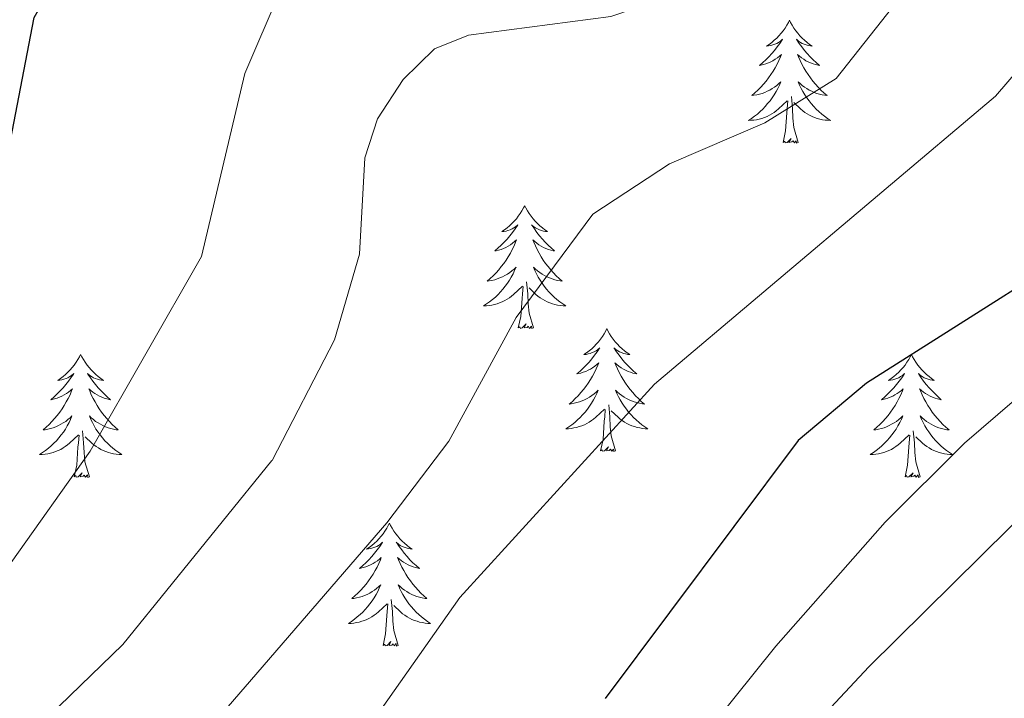
# Model space of a CAD drawing. Units: metres. Extents: x 618029 to 622534, y 4657316 to 4660361.
# Drawn here: x 620722 to 620818, y 4659328 to 4659394 of the extents above; entities that cross this region are included whole.
import ezdxf

# ---------------------------------------------------------------- set-up
doc = ezdxf.new("R2010")
doc.units = ezdxf.units.M
doc.header["$MEASUREMENT"] = 0
for name, color, linetype, lineweight in [('Level 1', 19, 'Continuous', 0), ('Level 35', 92, 'Continuous', 0), ('Level 36', 19, 'Continuous', 40), ('Level 4', 36, 'Continuous', 30), ('Level 5', 36, 'Continuous', 0)]:
    doc.layers.add(name, color=color, linetype=linetype, lineweight=lineweight)

msp = doc.modelspace()

# ---------------------------------------------------------------- linework, layer by layer
at = {"layer": 'Level 1', "color": 19, "linetype": 'Continuous', "lineweight": 0, "ltscale": 0.5}
msp.add_polyline3d([(620925, 4659371.15, 381.38), (620861.14, 4659385.39, 377.19), (620853.83, 4659379.45, 377.19), (620804.76, 4659330.93, 377.07), (620774.72, 4659298.78, 375.87), (620749.8, 4659274.45, 375.86), (620731.19, 4659267.24, 375.86), (620686.51, 4659247.63, 376.03), (620656.03, 4659232.51, 375.64), (620659.01, 4659215.51, 375.6), (620660.85, 4659208.06, 375.69), (620665.66, 4659188.51, 375.56), (620673.28, 4659177.8, 375.52), (620683.74, 4659163.05, 375.47), (620689.82, 4659153.82, 375.67)], dxfattribs=at)
at = {"layer": 'Level 35', "color": 92, "linetype": 'Continuous', "lineweight": 0, "ltscale": 0.5}
msp.add_polyline3d([(620886.82, 4659373.67, 378.55), (620869.33, 4659380.76, 378.14), (620856.89, 4659386.98, 378.14), (620854.69, 4659387.15, 378.1), (620850.89, 4659385.62, 378), (620843.16, 4659379.28, 377.91), (620832.01, 4659368.12, 377.94), (620814.03, 4659352.62, 378.12), (620806.34, 4659344.96, 378.16), (620795.76, 4659332.95, 378.16), (620761.73, 4659290.55, 377.52)], dxfattribs=at)
at = {"layer": 'Level 36', "color": 92, "linetype": 'Continuous', "lineweight": 0}
for points in [[(620797.07, 4659393.64, 0.01), (620796.96, 4659393.42, 0.01), (620796.8, 4659393.15, 0.01), (620796.64, 4659392.88, 0.01), (620796.45, 4659392.62, 0.01), (620796.26, 4659392.38, 0.01), (620796.05, 4659392.14, 0.01), (620795.83, 4659391.91, 0.01), (620795.6, 4659391.7, 0.01), (620795.36, 4659391.49, 0.01), (620795.11, 4659391.3, 0.01), (620794.85, 4659391.12, 0.01), (620795.05, 4659391.15, 0.01), (620795.25, 4659391.19, 0.01), (620795.45, 4659391.24, 0.01), (620795.65, 4659391.31, 0.01), (620795.84, 4659391.4, 0.01), (620796.02, 4659391.49, 0.01), (620796.19, 4659391.61, 0.01), (620796.4, 4659391.8, 0.01), (620796.36, 4659391.73, 0.01), (620796.12, 4659391.39, 0.01), (620795.88, 4659391.05, 0.01), (620795.63, 4659390.72, 0.01), (620795.36, 4659390.41, 0.01), (620795.08, 4659390.1, 0.01), (620794.79, 4659389.81, 0.01), (620794.48, 4659389.53, 0.01), (620794.17, 4659389.26, 0.01), (620794.29, 4659389.28, 0.01), (620794.54, 4659389.34, 0.01), (620794.78, 4659389.41, 0.01), (620795.02, 4659389.5, 0.01), (620795.25, 4659389.6, 0.01), (620795.47, 4659389.72, 0.01), (620795.69, 4659389.85, 0.01), (620795.9, 4659390, 0.01), (620796.09, 4659390.15, 0.01), (620796.28, 4659390.32, 0.01), (620796.19, 4659390.1, 0.01), (620796.04, 4659389.74, 0.01), (620795.86, 4659389.38, 0.01), (620795.68, 4659389.04, 0.01), (620795.48, 4659388.7, 0.01), (620795.27, 4659388.37, 0.01), (620795.04, 4659388.05, 0.01), (620794.8, 4659387.73, 0.01), (620794.55, 4659387.43, 0.01), (620794.29, 4659387.14, 0.01), (620794.01, 4659386.86, 0.01), (620793.72, 4659386.59, 0.01), (620793.43, 4659386.33, 0.01), (620793.62, 4659386.36, 0.01), (620793.89, 4659386.4, 0.01), (620794.15, 4659386.46, 0.01), (620794.41, 4659386.54, 0.01), (620794.67, 4659386.64, 0.01), (620794.92, 4659386.75, 0.01), (620795.16, 4659386.87, 0.01), (620795.39, 4659387.01, 0.01), (620795.62, 4659387.16, 0.01), (620795.83, 4659387.32, 0.01), (620796.04, 4659387.5, 0.01), (620796.23, 4659387.68, 0.01), (620796.09, 4659387.36, 0.01)], [(620797.07, 4659393.64, 0.01), (620797.18, 4659393.42, 0.01), (620797.34, 4659393.15, 0.01), (620797.5, 4659392.88, 0.01), (620797.68, 4659392.62, 0.01), (620797.88, 4659392.38, 0.01), (620798.08, 4659392.14, 0.01), (620798.3, 4659391.91, 0.01), (620798.53, 4659391.7, 0.01), (620798.77, 4659391.49, 0.01), (620799.02, 4659391.3, 0.01), (620799.28, 4659391.12, 0.01), (620799.09, 4659391.15, 0.01), (620798.88, 4659391.19, 0.01), (620798.68, 4659391.24, 0.01), (620798.49, 4659391.31, 0.01), (620798.3, 4659391.4, 0.01), (620798.12, 4659391.49, 0.01), (620797.94, 4659391.61, 0.01), (620797.74, 4659391.8, 0.01), (620797.78, 4659391.73, 0.01), (620798.01, 4659391.39, 0.01), (620798.25, 4659391.05, 0.01), (620798.51, 4659390.72, 0.01), (620798.78, 4659390.41, 0.01), (620799.06, 4659390.1, 0.01), (620799.35, 4659389.81, 0.01), (620799.65, 4659389.53, 0.01), (620799.97, 4659389.26, 0.01), (620799.84, 4659389.28, 0.01), (620799.6, 4659389.34, 0.01), (620799.35, 4659389.41, 0.01), (620799.12, 4659389.5, 0.01), (620798.89, 4659389.6, 0.01), (620798.66, 4659389.72, 0.01), (620798.45, 4659389.85, 0.01), (620798.24, 4659390, 0.01), (620798.04, 4659390.15, 0.01), (620797.86, 4659390.32, 0.01), (620797.94, 4659390.1, 0.01), (620798.1, 4659389.74, 0.01), (620798.27, 4659389.38, 0.01), (620798.46, 4659389.04, 0.01), (620798.66, 4659388.7, 0.01), (620798.87, 4659388.37, 0.01), (620799.1, 4659388.05, 0.01), (620799.34, 4659387.73, 0.01), (620799.59, 4659387.43, 0.01), (620799.85, 4659387.14, 0.01), (620800.12, 4659386.86, 0.01), (620800.41, 4659386.59, 0.01), (620800.71, 4659386.33, 0.01), (620800.51, 4659386.36, 0.01), (620800.25, 4659386.4, 0.01), (620799.98, 4659386.46, 0.01), (620799.72, 4659386.54, 0.01), (620799.47, 4659386.64, 0.01), (620799.22, 4659386.75, 0.01), (620798.98, 4659386.87, 0.01), (620798.75, 4659387.01, 0.01), (620798.52, 4659387.16, 0.01), (620798.3, 4659387.32, 0.01), (620798.1, 4659387.5, 0.01), (620797.9, 4659387.68, 0.01), (620798.04, 4659387.36, 0.01)], [(620796.094, 4659387.355, 0.01), (620795.944, 4659387.035, 0.01), (620795.774, 4659386.716, 0.01), (620795.584, 4659386.416, 0.01), (620795.394, 4659386.116, 0.01), (620795.184, 4659385.826, 0.01), (620794.954, 4659385.556, 0.01), (620794.724, 4659385.286, 0.01), (620794.474, 4659385.026, 0.01), (620794.224, 4659384.776, 0.01), (620793.954, 4659384.546, 0.01), (620793.674, 4659384.326, 0.01), (620793.384, 4659384.116, 0.01), (620793.094, 4659383.926, 0.01), (620793.354, 4659383.936, 0.01), (620793.624, 4659383.956, 0.01), (620793.884, 4659383.996, 0.01), (620794.144, 4659384.056, 0.01), (620794.394, 4659384.126, 0.01), (620794.644, 4659384.216, 0.01), (620794.894, 4659384.316, 0.01), (620795.124, 4659384.436, 0.01), (620795.354, 4659384.566, 0.01), (620795.584, 4659384.706, 0.01), (620795.794, 4659384.866, 0.01), (620795.994, 4659385.036, 0.01), (620796.844, 4659385.836, 0.01)], [(620798.044, 4659387.355, 0.01), (620798.204, 4659387.036, 0.01), (620798.374, 4659386.716, 0.01), (620798.554, 4659386.416, 0.01), (620798.754, 4659386.116, 0.01), (620798.964, 4659385.826, 0.01), (620799.184, 4659385.556, 0.01), (620799.424, 4659385.286, 0.01), (620799.664, 4659385.026, 0.01), (620799.924, 4659384.776, 0.01), (620800.194, 4659384.546, 0.01), (620800.474, 4659384.326, 0.01), (620800.764, 4659384.116, 0.01), (620801.054, 4659383.926, 0.01), (620800.784, 4659383.936, 0.01), (620800.524, 4659383.956, 0.01), (620800.264, 4659383.996, 0.01), (620800.004, 4659384.056, 0.01), (620799.744, 4659384.126, 0.01), (620799.494, 4659384.216, 0.01), (620799.254, 4659384.316, 0.01), (620799.014, 4659384.436, 0.01), (620798.784, 4659384.566, 0.01), (620798.564, 4659384.706, 0.01), (620798.354, 4659384.866, 0.01), (620798.144, 4659385.036, 0.01), (620797.494, 4659385.656, 0.01)], [(620797.92, 4659381.79, 0.01), (620797.49, 4659383.23, 0.01), (620797.4, 4659384.14, 0.01), (620797.35, 4659385.08, 0.01), (620797.25, 4659386.25, 0.01)], [(620796.45, 4659381.79, 0.01), (620796.69, 4659382.91, 0.01), (620796.81, 4659384.65, 0.01), (620796.86, 4659385.08, 0.01), (620796.92, 4659385.81, 0.01)], [(620797.92, 4659381.79, 0.01), (620797.74, 4659381.72, 0.01), (620797.73, 4659381.96, 0.01), (620797.54, 4659381.74, 0.01), (620797.42, 4659381.94, 0.01), (620797.29, 4659381.84, 0.01), (620797.02, 4659381.78, 0.01), (620797.22, 4659382.18, 0.01), (620796.84, 4659381.8, 0.01), (620796.65, 4659381.74, 0.01), (620796.61, 4659381.9, 0.01), (620796.45, 4659381.79, 0.01)], [(620771.41, 4659375.66, 0.01), (620771.3, 4659375.44, 0.01), (620771.14, 4659375.16, 0.01), (620770.98, 4659374.9, 0.01), (620770.79, 4659374.64, 0.01), (620770.6, 4659374.39, 0.01), (620770.39, 4659374.15, 0.01), (620770.17, 4659373.93, 0.01), (620769.94, 4659373.71, 0.01), (620769.7, 4659373.51, 0.01), (620769.45, 4659373.32, 0.01), (620769.19, 4659373.14, 0.01), (620769.39, 4659373.16, 0.01), (620769.6, 4659373.2, 0.01), (620769.79, 4659373.26, 0.01), (620769.99, 4659373.32, 0.01), (620770.18, 4659373.41, 0.01), (620770.36, 4659373.51, 0.01), (620770.53, 4659373.62, 0.01), (620770.74, 4659373.81, 0.01), (620770.7, 4659373.75, 0.01), (620770.47, 4659373.4, 0.01), (620770.22, 4659373.07, 0.01), (620769.97, 4659372.74, 0.01), (620769.7, 4659372.42, 0.01), (620769.42, 4659372.12, 0.01), (620769.13, 4659371.82, 0.01), (620768.82, 4659371.54, 0.01), (620768.51, 4659371.27, 0.01), (620768.64, 4659371.29, 0.01), (620768.88, 4659371.35, 0.01), (620769.12, 4659371.42, 0.01), (620769.36, 4659371.51, 0.01), (620769.59, 4659371.62, 0.01), (620769.81, 4659371.73, 0.01), (620770.03, 4659371.86, 0.01), (620770.24, 4659372.01, 0.01), (620770.43, 4659372.17, 0.01), (620770.62, 4659372.34, 0.01), (620770.53, 4659372.12, 0.01), (620770.38, 4659371.75, 0.01), (620770.21, 4659371.4, 0.01), (620770.02, 4659371.05, 0.01), (620769.82, 4659370.71, 0.01), (620769.61, 4659370.38, 0.01), (620769.38, 4659370.06, 0.01), (620769.14, 4659369.75, 0.01), (620768.89, 4659369.44, 0.01), (620768.63, 4659369.15, 0.01), (620768.35, 4659368.87, 0.01), (620768.07, 4659368.6, 0.01), (620767.77, 4659368.34, 0.01), (620767.96, 4659368.37, 0.01), (620768.23, 4659368.42, 0.01), (620768.5, 4659368.48, 0.01), (620768.75, 4659368.56, 0.01), (620769.01, 4659368.65, 0.01), (620769.26, 4659368.76, 0.01), (620769.5, 4659368.88, 0.01), (620769.73, 4659369.02, 0.01), (620769.96, 4659369.17, 0.01), (620770.17, 4659369.34, 0.01), (620770.38, 4659369.51, 0.01), (620770.57, 4659369.7, 0.01), (620770.43, 4659369.37, 0.01)], [(620771.41, 4659375.66, 0.01), (620771.52, 4659375.44, 0.01), (620771.68, 4659375.16, 0.01), (620771.84, 4659374.9, 0.01), (620772.03, 4659374.64, 0.01), (620772.22, 4659374.39, 0.01), (620772.43, 4659374.15, 0.01), (620772.65, 4659373.93, 0.01), (620772.88, 4659373.71, 0.01), (620773.12, 4659373.51, 0.01), (620773.37, 4659373.32, 0.01), (620773.63, 4659373.14, 0.01), (620773.43, 4659373.16, 0.01), (620773.22, 4659373.2, 0.01), (620773.03, 4659373.26, 0.01), (620772.83, 4659373.32, 0.01), (620772.64, 4659373.41, 0.01), (620772.46, 4659373.51, 0.01), (620772.29, 4659373.62, 0.01), (620772.08, 4659373.81, 0.01), (620772.12, 4659373.75, 0.01), (620772.35, 4659373.4, 0.01), (620772.6, 4659373.07, 0.01), (620772.85, 4659372.74, 0.01), (620773.12, 4659372.42, 0.01), (620773.4, 4659372.12, 0.01), (620773.69, 4659371.82, 0.01), (620774, 4659371.54, 0.01), (620774.31, 4659371.27, 0.01), (620774.18, 4659371.29, 0.01), (620773.94, 4659371.35, 0.01), (620773.7, 4659371.42, 0.01), (620773.46, 4659371.51, 0.01), (620773.23, 4659371.62, 0.01), (620773.01, 4659371.73, 0.01), (620772.79, 4659371.86, 0.01), (620772.58, 4659372.01, 0.01), (620772.39, 4659372.17, 0.01), (620772.2, 4659372.34, 0.01), (620772.29, 4659372.12, 0.01), (620772.44, 4659371.75, 0.01), (620772.61, 4659371.4, 0.01), (620772.8, 4659371.05, 0.01), (620773, 4659370.71, 0.01), (620773.21, 4659370.38, 0.01), (620773.44, 4659370.06, 0.01), (620773.68, 4659369.75, 0.01), (620773.93, 4659369.44, 0.01), (620774.19, 4659369.15, 0.01), (620774.47, 4659368.87, 0.01), (620774.75, 4659368.6, 0.01), (620775.05, 4659368.34, 0.01), (620774.86, 4659368.37, 0.01), (620774.59, 4659368.42, 0.01), (620774.32, 4659368.48, 0.01), (620774.07, 4659368.56, 0.01), (620773.81, 4659368.65, 0.01), (620773.56, 4659368.76, 0.01), (620773.32, 4659368.88, 0.01), (620773.09, 4659369.02, 0.01), (620772.86, 4659369.17, 0.01), (620772.65, 4659369.34, 0.01), (620772.44, 4659369.51, 0.01), (620772.25, 4659369.7, 0.01), (620772.39, 4659369.37, 0.01)], [(620770.434, 4659369.369, 0.01), (620770.284, 4659369.05, 0.01), (620770.114, 4659368.74, 0.01), (620769.934, 4659368.43, 0.01), (620769.734, 4659368.14, 0.01), (620769.524, 4659367.85, 0.01), (620769.304, 4659367.57, 0.01), (620769.064, 4659367.3, 0.01), (620768.824, 4659367.04, 0.01), (620768.564, 4659366.8, 0.01), (620768.293, 4659366.56, 0.01), (620768.013, 4659366.34, 0.01), (620767.723, 4659366.13, 0.01), (620767.433, 4659365.94, 0.01), (620767.703, 4659365.95, 0.01), (620767.963, 4659365.98, 0.01), (620768.223, 4659366.02, 0.01), (620768.483, 4659366.07, 0.01), (620768.733, 4659366.15, 0.01), (620768.983, 4659366.23, 0.01), (620769.233, 4659366.34, 0.01), (620769.473, 4659366.45, 0.01), (620769.703, 4659366.58, 0.01), (620769.923, 4659366.73, 0.01), (620770.133, 4659366.89, 0.01), (620770.333, 4659367.06, 0.01), (620771.183, 4659367.86, 0.01)], [(620772.394, 4659369.369, 0.01), (620772.544, 4659369.05, 0.01), (620772.714, 4659368.74, 0.01), (620772.893, 4659368.43, 0.01), (620773.093, 4659368.14, 0.01), (620773.303, 4659367.85, 0.01), (620773.523, 4659367.57, 0.01), (620773.763, 4659367.3, 0.01), (620774.003, 4659367.04, 0.01), (620774.263, 4659366.8, 0.01), (620774.533, 4659366.56, 0.01), (620774.813, 4659366.34, 0.01), (620775.103, 4659366.13, 0.01), (620775.393, 4659365.94, 0.01), (620775.123, 4659365.95, 0.01), (620774.863, 4659365.98, 0.01), (620774.603, 4659366.02, 0.01), (620774.343, 4659366.07, 0.01), (620774.093, 4659366.15, 0.01), (620773.843, 4659366.23, 0.01), (620773.593, 4659366.34, 0.01), (620773.353, 4659366.45, 0.01), (620773.123, 4659366.58, 0.01), (620772.903, 4659366.73, 0.01), (620772.693, 4659366.89, 0.01), (620772.493, 4659367.06, 0.01), (620771.833, 4659367.68, 0.01)], [(620772.26, 4659363.81, 0.01), (620771.83, 4659365.25, 0.01), (620771.74, 4659366.15, 0.01), (620771.7, 4659367.1, 0.01), (620771.59, 4659368.26, 0.01)], [(620770.79, 4659363.81, 0.01), (620771.04, 4659364.92, 0.01), (620771.15, 4659366.67, 0.01), (620771.2, 4659367.1, 0.01), (620771.26, 4659367.82, 0.01)], [(620772.26, 4659363.81, 0.01), (620772.09, 4659363.74, 0.01), (620772.07, 4659363.98, 0.01), (620771.88, 4659363.76, 0.01), (620771.76, 4659363.96, 0.01), (620771.64, 4659363.85, 0.01), (620771.37, 4659363.8, 0.01), (620771.56, 4659364.19, 0.01), (620771.18, 4659363.81, 0.01), (620770.99, 4659363.76, 0.01), (620770.95, 4659363.92, 0.01), (620770.79, 4659363.81, 0.01)], [(620779.37, 4659363.74, 0.01), (620779.26, 4659363.52, 0.01), (620779.1, 4659363.24, 0.01), (620778.94, 4659362.98, 0.01), (620778.75, 4659362.72, 0.01), (620778.56, 4659362.47, 0.01), (620778.35, 4659362.24, 0.01), (620778.13, 4659362.01, 0.01), (620777.9, 4659361.79, 0.01), (620777.66, 4659361.59, 0.01), (620777.41, 4659361.4, 0.01), (620777.15, 4659361.22, 0.01), (620777.35, 4659361.24, 0.01), (620777.56, 4659361.28, 0.01), (620777.75, 4659361.34, 0.01), (620777.95, 4659361.41, 0.01), (620778.14, 4659361.49, 0.01), (620778.32, 4659361.59, 0.01), (620778.49, 4659361.7, 0.01), (620778.7, 4659361.89, 0.01), (620778.66, 4659361.83, 0.01), (620778.43, 4659361.48, 0.01), (620778.18, 4659361.15, 0.01), (620777.93, 4659360.82, 0.01), (620777.66, 4659360.5, 0.01), (620777.38, 4659360.2, 0.01), (620777.09, 4659359.91, 0.01), (620776.78, 4659359.62, 0.01), (620776.47, 4659359.35, 0.01), (620776.6, 4659359.38, 0.01), (620776.84, 4659359.43, 0.01), (620777.08, 4659359.51, 0.01), (620777.32, 4659359.59, 0.01), (620777.55, 4659359.7, 0.01), (620777.77, 4659359.82, 0.01), (620777.99, 4659359.95, 0.01), (620778.2, 4659360.09, 0.01), (620778.39, 4659360.25, 0.01), (620778.58, 4659360.42, 0.01), (620778.49, 4659360.2, 0.01), (620778.34, 4659359.84, 0.01), (620778.17, 4659359.48, 0.01), (620777.98, 4659359.13, 0.01), (620777.78, 4659358.79, 0.01), (620777.57, 4659358.46, 0.01), (620777.34, 4659358.14, 0.01), (620777.1, 4659357.83, 0.01), (620776.85, 4659357.53, 0.01), (620776.59, 4659357.23, 0.01), (620776.31, 4659356.95, 0.01), (620776.03, 4659356.68, 0.01), (620775.73, 4659356.42, 0.01), (620775.92, 4659356.45, 0.01), (620776.19, 4659356.5, 0.01), (620776.46, 4659356.56, 0.01), (620776.71, 4659356.64, 0.01), (620776.97, 4659356.73, 0.01), (620777.22, 4659356.84, 0.01), (620777.46, 4659356.96, 0.01), (620777.69, 4659357.1, 0.01), (620777.92, 4659357.25, 0.01), (620778.13, 4659357.42, 0.01), (620778.34, 4659357.59, 0.01), (620778.53, 4659357.78, 0.01), (620778.39, 4659357.45, 0.01)], [(620779.37, 4659363.74, 0.01), (620779.48, 4659363.52, 0.01), (620779.64, 4659363.24, 0.01), (620779.8, 4659362.98, 0.01), (620779.99, 4659362.72, 0.01), (620780.18, 4659362.47, 0.01), (620780.39, 4659362.24, 0.01), (620780.61, 4659362.01, 0.01), (620780.84, 4659361.79, 0.01), (620781.08, 4659361.59, 0.01), (620781.33, 4659361.4, 0.01), (620781.59, 4659361.22, 0.01), (620781.39, 4659361.24, 0.01), (620781.18, 4659361.28, 0.01), (620780.99, 4659361.34, 0.01), (620780.79, 4659361.41, 0.01), (620780.6, 4659361.49, 0.01), (620780.42, 4659361.59, 0.01), (620780.25, 4659361.7, 0.01), (620780.04, 4659361.89, 0.01), (620780.08, 4659361.83, 0.01), (620780.31, 4659361.48, 0.01), (620780.56, 4659361.15, 0.01), (620780.81, 4659360.82, 0.01), (620781.08, 4659360.5, 0.01), (620781.36, 4659360.2, 0.01), (620781.65, 4659359.91, 0.01), (620781.96, 4659359.62, 0.01), (620782.27, 4659359.35, 0.01), (620782.14, 4659359.38, 0.01), (620781.9, 4659359.43, 0.01), (620781.66, 4659359.51, 0.01), (620781.42, 4659359.59, 0.01), (620781.19, 4659359.7, 0.01), (620780.97, 4659359.82, 0.01), (620780.75, 4659359.95, 0.01), (620780.54, 4659360.09, 0.01), (620780.35, 4659360.25, 0.01), (620780.16, 4659360.42, 0.01), (620780.25, 4659360.2, 0.01), (620780.4, 4659359.84, 0.01), (620780.57, 4659359.48, 0.01), (620780.76, 4659359.13, 0.01), (620780.96, 4659358.79, 0.01), (620781.17, 4659358.46, 0.01), (620781.4, 4659358.14, 0.01), (620781.64, 4659357.83, 0.01), (620781.89, 4659357.53, 0.01), (620782.15, 4659357.23, 0.01), (620782.43, 4659356.95, 0.01), (620782.71, 4659356.68, 0.01), (620783.01, 4659356.42, 0.01), (620782.82, 4659356.45, 0.01), (620782.55, 4659356.5, 0.01), (620782.28, 4659356.56, 0.01), (620782.03, 4659356.64, 0.01), (620781.77, 4659356.73, 0.01), (620781.52, 4659356.84, 0.01), (620781.28, 4659356.96, 0.01), (620781.05, 4659357.1, 0.01), (620780.82, 4659357.25, 0.01), (620780.61, 4659357.42, 0.01), (620780.4, 4659357.59, 0.01), (620780.21, 4659357.78, 0.01), (620780.35, 4659357.45, 0.01)], [(620728.38, 4659361.23, 0.01), (620728.27, 4659361.01, 0.01), (620728.12, 4659360.74, 0.01), (620727.95, 4659360.47, 0.01), (620727.76, 4659360.21, 0.01), (620727.57, 4659359.96, 0.01), (620727.36, 4659359.73, 0.01), (620727.14, 4659359.5, 0.01), (620726.92, 4659359.28, 0.01), (620726.68, 4659359.08, 0.01), (620726.42, 4659358.89, 0.01), (620726.16, 4659358.71, 0.01), (620726.36, 4659358.74, 0.01), (620726.56, 4659358.77, 0.01), (620726.76, 4659358.83, 0.01), (620726.96, 4659358.9, 0.01), (620727.15, 4659358.98, 0.01), (620727.33, 4659359.08, 0.01), (620727.5, 4659359.19, 0.01), (620727.71, 4659359.38, 0.01), (620727.67, 4659359.32, 0.01), (620727.44, 4659358.98, 0.01), (620727.19, 4659358.64, 0.01), (620726.94, 4659358.31, 0.01), (620726.67, 4659358, 0.01), (620726.39, 4659357.69, 0.01), (620726.1, 4659357.4, 0.01), (620725.8, 4659357.12, 0.01), (620725.48, 4659356.84, 0.01), (620725.61, 4659356.87, 0.01), (620725.85, 4659356.92, 0.01), (620726.09, 4659357, 0.01), (620726.33, 4659357.09, 0.01), (620726.56, 4659357.19, 0.01), (620726.78, 4659357.31, 0.01), (620727, 4659357.44, 0.01), (620727.21, 4659357.58, 0.01), (620727.4, 4659357.74, 0.01), (620727.59, 4659357.91, 0.01), (620727.5, 4659357.69, 0.01), (620727.35, 4659357.33, 0.01), (620727.18, 4659356.97, 0.01), (620726.99, 4659356.63, 0.01), (620726.79, 4659356.29, 0.01), (620726.58, 4659355.96, 0.01), (620726.35, 4659355.63, 0.01), (620726.11, 4659355.32, 0.01), (620725.86, 4659355.02, 0.01), (620725.6, 4659354.73, 0.01), (620725.32, 4659354.44, 0.01), (620725.04, 4659354.18, 0.01), (620724.74, 4659353.92, 0.01), (620724.94, 4659353.94, 0.01), (620725.2, 4659353.99, 0.01), (620725.46, 4659354.05, 0.01), (620725.72, 4659354.13, 0.01), (620725.98, 4659354.22, 0.01), (620726.23, 4659354.33, 0.01), (620726.47, 4659354.46, 0.01), (620726.7, 4659354.59, 0.01), (620726.93, 4659354.74, 0.01), (620727.14, 4659354.91, 0.01), (620727.35, 4659355.08, 0.01), (620727.54, 4659355.27, 0.01), (620727.4, 4659354.94, 0.01)], [(620728.38, 4659361.23, 0.01), (620728.49, 4659361.01, 0.01), (620728.65, 4659360.74, 0.01), (620728.82, 4659360.47, 0.01), (620729, 4659360.21, 0.01), (620729.19, 4659359.96, 0.01), (620729.4, 4659359.73, 0.01), (620729.62, 4659359.5, 0.01), (620729.85, 4659359.28, 0.01), (620730.09, 4659359.08, 0.01), (620730.34, 4659358.89, 0.01), (620730.6, 4659358.71, 0.01), (620730.4, 4659358.74, 0.01), (620730.2, 4659358.77, 0.01), (620730, 4659358.83, 0.01), (620729.8, 4659358.9, 0.01), (620729.61, 4659358.98, 0.01), (620729.43, 4659359.08, 0.01), (620729.26, 4659359.19, 0.01), (620729.05, 4659359.38, 0.01), (620729.09, 4659359.32, 0.01), (620729.32, 4659358.98, 0.01), (620729.57, 4659358.64, 0.01), (620729.82, 4659358.31, 0.01), (620730.09, 4659358, 0.01), (620730.37, 4659357.69, 0.01), (620730.66, 4659357.4, 0.01), (620730.96, 4659357.12, 0.01), (620731.28, 4659356.84, 0.01), (620731.15, 4659356.87, 0.01), (620730.91, 4659356.92, 0.01), (620730.67, 4659357, 0.01), (620730.43, 4659357.09, 0.01), (620730.2, 4659357.19, 0.01), (620729.98, 4659357.31, 0.01), (620729.76, 4659357.44, 0.01), (620729.55, 4659357.58, 0.01), (620729.36, 4659357.74, 0.01), (620729.17, 4659357.91, 0.01), (620729.26, 4659357.69, 0.01), (620729.41, 4659357.33, 0.01), (620729.58, 4659356.97, 0.01), (620729.77, 4659356.63, 0.01), (620729.97, 4659356.29, 0.01), (620730.18, 4659355.96, 0.01), (620730.41, 4659355.63, 0.01), (620730.65, 4659355.32, 0.01), (620730.9, 4659355.02, 0.01), (620731.16, 4659354.73, 0.01), (620731.44, 4659354.44, 0.01), (620731.72, 4659354.18, 0.01), (620732.02, 4659353.92, 0.01), (620731.82, 4659353.94, 0.01), (620731.56, 4659353.99, 0.01), (620731.3, 4659354.05, 0.01), (620731.04, 4659354.13, 0.01), (620730.78, 4659354.22, 0.01), (620730.53, 4659354.33, 0.01), (620730.29, 4659354.46, 0.01), (620730.06, 4659354.59, 0.01), (620729.83, 4659354.74, 0.01), (620729.62, 4659354.91, 0.01), (620729.41, 4659355.08, 0.01), (620729.22, 4659355.27, 0.01), (620729.36, 4659354.94, 0.01)], [(620808.88, 4659361.23, 0.01), (620808.77, 4659361.01, 0.01), (620808.62, 4659360.74, 0.01), (620808.45, 4659360.47, 0.01), (620808.27, 4659360.21, 0.01), (620808.08, 4659359.96, 0.01), (620807.87, 4659359.73, 0.01), (620807.65, 4659359.5, 0.01), (620807.42, 4659359.28, 0.01), (620807.18, 4659359.08, 0.01), (620806.93, 4659358.89, 0.01), (620806.67, 4659358.71, 0.01), (620806.87, 4659358.74, 0.01), (620807.07, 4659358.77, 0.01), (620807.27, 4659358.83, 0.01), (620807.46, 4659358.9, 0.01), (620807.65, 4659358.98, 0.01), (620807.83, 4659359.08, 0.01), (620808.01, 4659359.19, 0.01), (620808.21, 4659359.38, 0.01), (620808.17, 4659359.32, 0.01), (620807.94, 4659358.98, 0.01), (620807.7, 4659358.64, 0.01), (620807.44, 4659358.31, 0.01), (620807.18, 4659358, 0.01), (620806.9, 4659357.69, 0.01), (620806.6, 4659357.4, 0.01), (620806.3, 4659357.12, 0.01), (620805.99, 4659356.84, 0.01), (620806.11, 4659356.87, 0.01), (620806.36, 4659356.92, 0.01), (620806.6, 4659357, 0.01), (620806.84, 4659357.09, 0.01), (620807.07, 4659357.19, 0.01), (620807.29, 4659357.31, 0.01), (620807.5, 4659357.44, 0.01), (620807.71, 4659357.58, 0.01), (620807.91, 4659357.74, 0.01), (620808.1, 4659357.91, 0.01), (620808.01, 4659357.69, 0.01), (620807.85, 4659357.33, 0.01), (620807.68, 4659356.97, 0.01), (620807.5, 4659356.63, 0.01), (620807.3, 4659356.29, 0.01), (620807.08, 4659355.96, 0.01), (620806.86, 4659355.63, 0.01), (620806.62, 4659355.32, 0.01), (620806.37, 4659355.02, 0.01), (620806.1, 4659354.73, 0.01), (620805.83, 4659354.44, 0.01), (620805.54, 4659354.18, 0.01), (620805.24, 4659353.92, 0.01), (620805.44, 4659353.94, 0.01), (620805.71, 4659353.99, 0.01), (620805.97, 4659354.05, 0.01), (620806.23, 4659354.13, 0.01), (620806.48, 4659354.22, 0.01), (620806.73, 4659354.33, 0.01), (620806.97, 4659354.46, 0.01), (620807.21, 4659354.59, 0.01), (620807.43, 4659354.74, 0.01), (620807.65, 4659354.91, 0.01), (620807.85, 4659355.08, 0.01), (620808.05, 4659355.27, 0.01), (620807.91, 4659354.94, 0.01)], [(620808.88, 4659361.23, 0.01), (620809, 4659361.01, 0.01), (620809.15, 4659360.74, 0.01), (620809.32, 4659360.47, 0.01), (620809.5, 4659360.21, 0.01), (620809.7, 4659359.96, 0.01), (620809.9, 4659359.73, 0.01), (620810.12, 4659359.5, 0.01), (620810.35, 4659359.28, 0.01), (620810.59, 4659359.08, 0.01), (620810.84, 4659358.89, 0.01), (620811.1, 4659358.71, 0.01), (620810.9, 4659358.74, 0.01), (620810.7, 4659358.77, 0.01), (620810.5, 4659358.83, 0.01), (620810.31, 4659358.9, 0.01), (620810.12, 4659358.98, 0.01), (620809.94, 4659359.08, 0.01), (620809.76, 4659359.19, 0.01), (620809.56, 4659359.38, 0.01), (620809.6, 4659359.32, 0.01), (620809.83, 4659358.98, 0.01), (620810.07, 4659358.64, 0.01), (620810.33, 4659358.31, 0.01), (620810.6, 4659358, 0.01), (620810.88, 4659357.69, 0.01), (620811.17, 4659357.4, 0.01), (620811.47, 4659357.12, 0.01), (620811.78, 4659356.84, 0.01), (620811.66, 4659356.87, 0.01), (620811.41, 4659356.92, 0.01), (620811.17, 4659357, 0.01), (620810.94, 4659357.09, 0.01), (620810.7, 4659357.19, 0.01), (620810.48, 4659357.31, 0.01), (620810.26, 4659357.44, 0.01), (620810.06, 4659357.58, 0.01), (620809.86, 4659357.74, 0.01), (620809.67, 4659357.91, 0.01), (620809.76, 4659357.69, 0.01), (620809.92, 4659357.33, 0.01), (620810.09, 4659356.97, 0.01), (620810.27, 4659356.63, 0.01), (620810.47, 4659356.29, 0.01), (620810.69, 4659355.96, 0.01), (620810.91, 4659355.63, 0.01), (620811.15, 4659355.32, 0.01), (620811.4, 4659355.02, 0.01), (620811.67, 4659354.73, 0.01), (620811.94, 4659354.44, 0.01), (620812.23, 4659354.18, 0.01), (620812.53, 4659353.92, 0.01), (620812.33, 4659353.94, 0.01), (620812.06, 4659353.99, 0.01), (620811.8, 4659354.05, 0.01), (620811.54, 4659354.13, 0.01), (620811.29, 4659354.22, 0.01), (620811.04, 4659354.33, 0.01), (620810.8, 4659354.46, 0.01), (620810.56, 4659354.59, 0.01), (620810.34, 4659354.74, 0.01), (620810.12, 4659354.91, 0.01), (620809.92, 4659355.08, 0.01), (620809.72, 4659355.27, 0.01), (620809.86, 4659354.94, 0.01)], [(620778.392, 4659357.453, 0.01), (620778.242, 4659357.133, 0.01), (620778.072, 4659356.823, 0.01), (620777.892, 4659356.513, 0.01), (620777.692, 4659356.223, 0.01), (620777.482, 4659355.933, 0.01), (620777.262, 4659355.653, 0.01), (620777.022, 4659355.383, 0.01), (620776.782, 4659355.123, 0.01), (620776.522, 4659354.883, 0.01), (620776.252, 4659354.643, 0.01), (620775.972, 4659354.423, 0.01), (620775.682, 4659354.213, 0.01), (620775.392, 4659354.023, 0.01), (620775.662, 4659354.033, 0.01), (620775.922, 4659354.063, 0.01), (620776.182, 4659354.103, 0.01), (620776.442, 4659354.163, 0.01), (620776.691, 4659354.233, 0.01), (620776.941, 4659354.313, 0.01), (620777.191, 4659354.423, 0.01), (620777.431, 4659354.533, 0.01), (620777.661, 4659354.663, 0.01), (620777.881, 4659354.813, 0.01), (620778.092, 4659354.973, 0.01), (620778.292, 4659355.143, 0.01), (620779.142, 4659355.943, 0.01)], [(620780.352, 4659357.453, 0.01), (620780.502, 4659357.133, 0.01), (620780.672, 4659356.823, 0.01), (620780.852, 4659356.513, 0.01), (620781.051, 4659356.223, 0.01), (620781.261, 4659355.933, 0.01), (620781.481, 4659355.653, 0.01), (620781.721, 4659355.383, 0.01), (620781.961, 4659355.123, 0.01), (620782.221, 4659354.883, 0.01), (620782.491, 4659354.643, 0.01), (620782.771, 4659354.424, 0.01), (620783.061, 4659354.214, 0.01), (620783.351, 4659354.024, 0.01), (620783.081, 4659354.034, 0.01), (620782.821, 4659354.064, 0.01), (620782.561, 4659354.104, 0.01), (620782.301, 4659354.164, 0.01), (620782.051, 4659354.234, 0.01), (620781.801, 4659354.314, 0.01), (620781.551, 4659354.423, 0.01), (620781.311, 4659354.533, 0.01), (620781.081, 4659354.663, 0.01), (620780.861, 4659354.813, 0.01), (620780.651, 4659354.973, 0.01), (620780.451, 4659355.143, 0.01), (620779.792, 4659355.763, 0.01)], [(620778.75, 4659351.89, 0.01), (620779, 4659353, 0.01), (620779.11, 4659354.75, 0.01), (620779.16, 4659355.18, 0.01), (620779.22, 4659355.9, 0.01)], [(620780.22, 4659351.89, 0.01), (620779.79, 4659353.33, 0.01), (620779.7, 4659354.23, 0.01), (620779.66, 4659355.18, 0.01), (620779.55, 4659356.34, 0.01)], [(620727.404, 4659354.942, 0.01), (620727.254, 4659354.622, 0.01), (620727.084, 4659354.312, 0.01), (620726.904, 4659354.002, 0.01), (620726.704, 4659353.712, 0.01), (620726.494, 4659353.423, 0.01), (620726.274, 4659353.143, 0.01), (620726.034, 4659352.873, 0.01), (620725.784, 4659352.623, 0.01), (620725.534, 4659352.373, 0.01), (620725.264, 4659352.143, 0.01), (620724.984, 4659351.923, 0.01), (620724.694, 4659351.713, 0.01), (620724.404, 4659351.523, 0.01), (620724.664, 4659351.523, 0.01), (620724.934, 4659351.553, 0.01), (620725.194, 4659351.593, 0.01), (620725.454, 4659351.653, 0.01), (620725.704, 4659351.723, 0.01), (620725.954, 4659351.813, 0.01), (620726.204, 4659351.913, 0.01), (620726.444, 4659352.023, 0.01), (620726.674, 4659352.163, 0.01), (620726.894, 4659352.303, 0.01), (620727.104, 4659352.463, 0.01), (620727.304, 4659352.633, 0.01), (620728.154, 4659353.433, 0.01)], [(620729.364, 4659354.942, 0.01), (620729.514, 4659354.622, 0.01), (620729.684, 4659354.312, 0.01), (620729.864, 4659354.002, 0.01), (620730.064, 4659353.713, 0.01), (620730.274, 4659353.423, 0.01), (620730.494, 4659353.143, 0.01), (620730.734, 4659352.873, 0.01), (620730.984, 4659352.623, 0.01), (620731.234, 4659352.373, 0.01), (620731.504, 4659352.143, 0.01), (620731.784, 4659351.923, 0.01), (620732.074, 4659351.713, 0.01), (620732.364, 4659351.523, 0.01), (620732.104, 4659351.523, 0.01), (620731.834, 4659351.553, 0.01), (620731.574, 4659351.593, 0.01), (620731.314, 4659351.653, 0.01), (620731.064, 4659351.723, 0.01), (620730.814, 4659351.813, 0.01), (620730.564, 4659351.913, 0.01), (620730.324, 4659352.023, 0.01), (620730.094, 4659352.163, 0.01), (620729.874, 4659352.303, 0.01), (620729.664, 4659352.463, 0.01), (620729.464, 4659352.633, 0.01), (620728.804, 4659353.253, 0.01)], [(620807.91, 4659354.944, 0.01), (620807.75, 4659354.624, 0.01), (620807.58, 4659354.314, 0.01), (620807.4, 4659354.004, 0.01), (620807.2, 4659353.714, 0.01), (620806.99, 4659353.424, 0.01), (620806.77, 4659353.144, 0.01), (620806.54, 4659352.874, 0.01), (620806.29, 4659352.624, 0.01), (620806.03, 4659352.375, 0.01), (620805.76, 4659352.145, 0.01), (620805.48, 4659351.925, 0.01), (620805.2, 4659351.715, 0.01), (620804.9, 4659351.525, 0.01), (620805.169, 4659351.525, 0.01), (620805.429, 4659351.555, 0.01), (620805.699, 4659351.595, 0.01), (620805.949, 4659351.655, 0.01), (620806.209, 4659351.725, 0.01), (620806.459, 4659351.815, 0.01), (620806.699, 4659351.915, 0.01), (620806.939, 4659352.025, 0.01), (620807.169, 4659352.165, 0.01), (620807.389, 4659352.305, 0.01), (620807.609, 4659352.465, 0.01), (620807.809, 4659352.635, 0.01), (620808.66, 4659353.434, 0.01)], [(620809.86, 4659354.944, 0.01), (620810.02, 4659354.624, 0.01), (620810.19, 4659354.314, 0.01), (620810.369, 4659354.004, 0.01), (620810.569, 4659353.714, 0.01), (620810.779, 4659353.424, 0.01), (620810.999, 4659353.144, 0.01), (620811.229, 4659352.875, 0.01), (620811.479, 4659352.625, 0.01), (620811.739, 4659352.375, 0.01), (620812.009, 4659352.145, 0.01), (620812.289, 4659351.925, 0.01), (620812.579, 4659351.715, 0.01), (620812.859, 4659351.525, 0.01), (620812.599, 4659351.525, 0.01), (620812.339, 4659351.555, 0.01), (620812.079, 4659351.595, 0.01), (620811.819, 4659351.655, 0.01), (620811.559, 4659351.725, 0.01), (620811.309, 4659351.815, 0.01), (620811.069, 4659351.915, 0.01), (620810.829, 4659352.025, 0.01), (620810.599, 4659352.165, 0.01), (620810.379, 4659352.305, 0.01), (620810.159, 4659352.465, 0.01), (620809.959, 4659352.635, 0.01), (620809.299, 4659353.254, 0.01)], [(620729.23, 4659349.38, 0.01), (620728.8, 4659350.82, 0.01), (620728.71, 4659351.72, 0.01), (620728.66, 4659352.67, 0.01), (620728.56, 4659353.84, 0.01)], [(620809.74, 4659349.38, 0.01), (620809.31, 4659350.82, 0.01), (620809.22, 4659351.72, 0.01), (620809.17, 4659352.67, 0.01), (620809.07, 4659353.84, 0.01)], [(620727.76, 4659349.38, 0.01), (620728.01, 4659350.5, 0.01), (620728.12, 4659352.24, 0.01), (620728.17, 4659352.67, 0.01), (620728.23, 4659353.4, 0.01)], [(620808.27, 4659349.38, 0.01), (620808.51, 4659350.5, 0.01), (620808.62, 4659352.24, 0.01), (620808.67, 4659352.67, 0.01), (620808.74, 4659353.4, 0.01)], [(620780.22, 4659351.89, 0.01), (620780.05, 4659351.82, 0.01), (620780.03, 4659352.06, 0.01), (620779.84, 4659351.84, 0.01), (620779.72, 4659352.04, 0.01), (620779.6, 4659351.93, 0.01), (620779.33, 4659351.88, 0.01), (620779.52, 4659352.27, 0.01), (620779.14, 4659351.89, 0.01), (620778.95, 4659351.84, 0.01), (620778.91, 4659352, 0.01), (620778.75, 4659351.89, 0.01)], [(620729.23, 4659349.38, 0.01), (620729.06, 4659349.31, 0.01), (620729.04, 4659349.55, 0.01), (620728.85, 4659349.33, 0.01), (620728.73, 4659349.53, 0.01), (620728.61, 4659349.42, 0.01), (620728.34, 4659349.37, 0.01), (620728.53, 4659349.76, 0.01), (620728.15, 4659349.38, 0.01), (620727.96, 4659349.33, 0.01), (620727.92, 4659349.49, 0.01), (620727.76, 4659349.38, 0.01)], [(620809.74, 4659349.38, 0.01), (620809.56, 4659349.31, 0.01), (620809.54, 4659349.55, 0.01), (620809.35, 4659349.33, 0.01), (620809.23, 4659349.53, 0.01), (620809.11, 4659349.42, 0.01), (620808.84, 4659349.37, 0.01), (620809.04, 4659349.76, 0.01), (620808.65, 4659349.38, 0.01), (620808.46, 4659349.33, 0.01), (620808.42, 4659349.49, 0.01), (620808.27, 4659349.38, 0.01)], [(620758.3, 4659344.87, 0.01), (620758.19, 4659344.65, 0.01), (620758.04, 4659344.38, 0.01), (620757.87, 4659344.11, 0.01), (620757.69, 4659343.85, 0.01), (620757.49, 4659343.61, 0.01), (620757.28, 4659343.37, 0.01), (620757.07, 4659343.14, 0.01), (620756.84, 4659342.93, 0.01), (620756.6, 4659342.72, 0.01), (620756.34, 4659342.53, 0.01), (620756.08, 4659342.35, 0.01), (620756.28, 4659342.38, 0.01), (620756.49, 4659342.42, 0.01), (620756.69, 4659342.47, 0.01), (620756.88, 4659342.54, 0.01), (620757.07, 4659342.62, 0.01), (620757.25, 4659342.72, 0.01), (620757.42, 4659342.84, 0.01), (620757.63, 4659343.03, 0.01), (620757.59, 4659342.96, 0.01), (620757.36, 4659342.62, 0.01), (620757.12, 4659342.28, 0.01), (620756.86, 4659341.95, 0.01), (620756.59, 4659341.64, 0.01), (620756.31, 4659341.33, 0.01), (620756.02, 4659341.04, 0.01), (620755.72, 4659340.76, 0.01), (620755.4, 4659340.48, 0.01), (620755.53, 4659340.51, 0.01), (620755.77, 4659340.57, 0.01), (620756.02, 4659340.64, 0.01), (620756.25, 4659340.73, 0.01), (620756.48, 4659340.83, 0.01), (620756.71, 4659340.95, 0.01), (620756.92, 4659341.08, 0.01), (620757.13, 4659341.22, 0.01), (620757.33, 4659341.38, 0.01), (620757.51, 4659341.55, 0.01), (620757.42, 4659341.33, 0.01), (620757.27, 4659340.97, 0.01), (620757.1, 4659340.61, 0.01), (620756.91, 4659340.27, 0.01), (620756.71, 4659339.93, 0.01), (620756.5, 4659339.6, 0.01), (620756.27, 4659339.27, 0.01), (620756.04, 4659338.96, 0.01), (620755.78, 4659338.66, 0.01), (620755.52, 4659338.37, 0.01), (620755.24, 4659338.09, 0.01), (620754.96, 4659337.82, 0.01), (620754.66, 4659337.56, 0.01), (620754.86, 4659337.58, 0.01), (620755.12, 4659337.63, 0.01), (620755.39, 4659337.69, 0.01), (620755.65, 4659337.77, 0.01), (620755.9, 4659337.87, 0.01), (620756.15, 4659337.97, 0.01), (620756.39, 4659338.1, 0.01), (620756.62, 4659338.24, 0.01), (620756.85, 4659338.38, 0.01), (620757.06, 4659338.55, 0.01), (620757.27, 4659338.72, 0.01), (620757.47, 4659338.91, 0.01), (620757.32, 4659338.59, 0.01)], [(620758.3, 4659344.87, 0.01), (620758.41, 4659344.65, 0.01), (620758.57, 4659344.38, 0.01), (620758.74, 4659344.11, 0.01), (620758.92, 4659343.85, 0.01), (620759.11, 4659343.61, 0.01), (620759.32, 4659343.37, 0.01), (620759.54, 4659343.14, 0.01), (620759.77, 4659342.93, 0.01), (620760.01, 4659342.72, 0.01), (620760.26, 4659342.53, 0.01), (620760.52, 4659342.35, 0.01), (620760.32, 4659342.38, 0.01), (620760.12, 4659342.42, 0.01), (620759.92, 4659342.47, 0.01), (620759.72, 4659342.54, 0.01), (620759.53, 4659342.62, 0.01), (620759.35, 4659342.72, 0.01), (620759.18, 4659342.84, 0.01), (620758.97, 4659343.03, 0.01), (620759.02, 4659342.96, 0.01), (620759.24, 4659342.62, 0.01), (620759.49, 4659342.28, 0.01), (620759.74, 4659341.95, 0.01), (620760.01, 4659341.64, 0.01), (620760.29, 4659341.33, 0.01), (620760.58, 4659341.04, 0.01), (620760.89, 4659340.76, 0.01), (620761.2, 4659340.48, 0.01), (620761.08, 4659340.51, 0.01), (620760.83, 4659340.57, 0.01), (620760.59, 4659340.64, 0.01), (620760.35, 4659340.73, 0.01), (620760.12, 4659340.83, 0.01), (620759.9, 4659340.95, 0.01), (620759.68, 4659341.08, 0.01), (620759.48, 4659341.22, 0.01), (620759.28, 4659341.38, 0.01), (620759.09, 4659341.55, 0.01), (620759.18, 4659341.33, 0.01), (620759.34, 4659340.97, 0.01), (620759.51, 4659340.61, 0.01), (620759.69, 4659340.27, 0.01), (620759.89, 4659339.93, 0.01), (620760.1, 4659339.6, 0.01), (620760.33, 4659339.27, 0.01), (620760.57, 4659338.96, 0.01), (620760.82, 4659338.66, 0.01), (620761.08, 4659338.37, 0.01), (620761.36, 4659338.09, 0.01), (620761.65, 4659337.82, 0.01), (620761.94, 4659337.56, 0.01), (620761.75, 4659337.58, 0.01), (620761.48, 4659337.63, 0.01), (620761.22, 4659337.69, 0.01), (620760.96, 4659337.77, 0.01), (620760.7, 4659337.87, 0.01), (620760.46, 4659337.97, 0.01), (620760.21, 4659338.1, 0.01), (620759.98, 4659338.24, 0.01), (620759.76, 4659338.38, 0.01), (620759.54, 4659338.55, 0.01), (620759.33, 4659338.72, 0.01), (620759.14, 4659338.91, 0.01), (620759.28, 4659338.59, 0.01)], [(620757.321, 4659338.587, 0.01), (620757.171, 4659338.257, 0.01), (620757.001, 4659337.947, 0.01), (620756.821, 4659337.647, 0.01), (620756.621, 4659337.347, 0.01), (620756.411, 4659337.057, 0.01), (620756.191, 4659336.777, 0.01), (620755.951, 4659336.518, 0.01), (620755.711, 4659336.258, 0.01), (620755.451, 4659336.008, 0.01), (620755.18, 4659335.778, 0.01), (620754.9, 4659335.558, 0.01), (620754.61, 4659335.348, 0.01), (620754.32, 4659335.158, 0.01), (620754.59, 4659335.158, 0.01), (620754.85, 4659335.188, 0.01), (620755.11, 4659335.228, 0.01), (620755.37, 4659335.288, 0.01), (620755.63, 4659335.358, 0.01), (620755.88, 4659335.448, 0.01), (620756.12, 4659335.548, 0.01), (620756.36, 4659335.668, 0.01), (620756.59, 4659335.798, 0.01), (620756.81, 4659335.938, 0.01), (620757.02, 4659336.098, 0.01), (620757.23, 4659336.268, 0.01), (620758.07, 4659337.067, 0.01)], [(620759.281, 4659338.587, 0.01), (620759.431, 4659338.257, 0.01), (620759.601, 4659337.947, 0.01), (620759.79, 4659337.647, 0.01), (620759.98, 4659337.347, 0.01), (620760.19, 4659337.057, 0.01), (620760.42, 4659336.778, 0.01), (620760.65, 4659336.518, 0.01), (620760.9, 4659336.258, 0.01), (620761.16, 4659336.008, 0.01), (620761.42, 4659335.778, 0.01), (620761.7, 4659335.558, 0.01), (620761.99, 4659335.348, 0.01), (620762.28, 4659335.158, 0.01), (620762.02, 4659335.158, 0.01), (620761.75, 4659335.188, 0.01), (620761.49, 4659335.228, 0.01), (620761.23, 4659335.288, 0.01), (620760.98, 4659335.358, 0.01), (620760.73, 4659335.448, 0.01), (620760.48, 4659335.548, 0.01), (620760.25, 4659335.668, 0.01), (620760.02, 4659335.798, 0.01), (620759.79, 4659335.938, 0.01), (620759.58, 4659336.098, 0.01), (620759.38, 4659336.268, 0.01), (620758.72, 4659336.887, 0.01)], [(620759.15, 4659333.02, 0.01), (620758.72, 4659334.46, 0.01), (620758.63, 4659335.36, 0.01), (620758.59, 4659336.31, 0.01), (620758.48, 4659337.48, 0.01)], [(620757.68, 4659333.02, 0.01), (620757.93, 4659334.14, 0.01), (620758.04, 4659335.88, 0.01), (620758.09, 4659336.31, 0.01), (620758.15, 4659337.04, 0.01)], [(620759.15, 4659333.02, 0.01), (620758.98, 4659332.95, 0.01), (620758.96, 4659333.19, 0.01), (620758.77, 4659332.97, 0.01), (620758.65, 4659333.17, 0.01), (620758.53, 4659333.06, 0.01), (620758.26, 4659333.01, 0.01), (620758.45, 4659333.4, 0.01), (620758.07, 4659333.02, 0.01), (620757.88, 4659332.97, 0.01), (620757.84, 4659333.13, 0.01), (620757.68, 4659333.02, 0.01)]]:
    msp.add_polyline3d(points, dxfattribs=at)
at = {"layer": 'Level 4', "color": 36, "linetype": 'Continuous', "lineweight": 30}
for points in [[(620643.98, 4659351.26, 350.01), (620656.72, 4659352.81, 350.01), (620669.36, 4659353.25, 350.01), (620677.58, 4659352.88, 350.01), (620690.48, 4659350.98, 350.01), (620694.64, 4659351.83, 350.01), (620707.34, 4659352.39, 350.01), (620711.24, 4659354.3, 350.01), (620713.78, 4659357.39, 350.01), (620715.26, 4659361.26, 350.01), (620715.6, 4659365.6, 350.01), (620721.42, 4659381.14, 350.01), (620723.87, 4659393.91, 350.01), (620728.23, 4659401.49, 350.01), (620735.01, 4659407.74, 350.01), (620742.53, 4659412.01, 350.01), (620755.47, 4659414.51, 350.01), (620772.22, 4659415.99, 350.01), (620780.5, 4659418.65, 350.01), (620783.87, 4659421.02, 350.01), (620786.05, 4659424.37, 350.01), (620786.77, 4659428.24, 350.01), (620785.34, 4659436.45, 350.01), (620785.57, 4659440.44, 350.01)], [(620879.6, 4659390.76, 375.01), (620868.58, 4659397.24, 375.01), (620860.722, 4659400.533, 375.01), (620856.753, 4659401.063, 375.01), (620852.323, 4659400.783, 375.01), (620848.113, 4659399.154, 375.01), (620840.783, 4659394.365, 375.01), (620837.882, 4659391.105, 375.01), (620828.921, 4659376.359, 375.01), (620822.691, 4659369.96, 375.01), (620804.54, 4659358.453, 375.01), (620797.92, 4659352.884, 375.01), (620779.198, 4659327.87, 375.01)]]:
    msp.add_polyline3d(points, dxfattribs=at)
at = {"layer": 'Level 5', "color": 36, "linetype": 'Continuous', "lineweight": 0}
for points in [[(620721.64, 4659341.07, 355.01), (620729.31, 4659351.85, 355.01), (620740.09, 4659370.73, 355.01), (620744.28, 4659388.48, 355.01), (620747.72, 4659396.48, 355.01), (620750.41, 4659399.44, 355.01), (620753.64, 4659401.81, 355.01), (620761.64, 4659404.92, 355.01), (620766.35, 4659406.28, 355.01), (620779.21, 4659406.89, 355.01), (620783.63, 4659407.89, 355.01), (620787.29, 4659409.51, 355.01), (620794.19, 4659415.43, 355.01), (620796.81, 4659419.05, 355.01), (620799.97, 4659426.5, 355.01), (620800.76, 4659430.88, 355.01), (620800.64, 4659439.35, 355.01), (620802.48, 4659443.68, 355.01)], [(620816.52, 4659440.962, 360.01), (620813.72, 4659437.933, 360.01), (620810.519, 4659429.495, 360.01), (620809.127, 4659416.148, 360.01), (620807.797, 4659412.379, 360.01), (620805.716, 4659408.89, 360.01), (620799.756, 4659402.922, 360.01), (620791.916, 4659398.153, 360.01), (620779.766, 4659394.003, 360.01), (620765.967, 4659392.184, 360.01), (620762.667, 4659390.884, 360.01), (620759.617, 4659387.894, 360.01), (620757.156, 4659384.075, 360.01), (620755.906, 4659380.286, 360.01), (620755.405, 4659370.949, 360.01), (620752.974, 4659362.651, 360.01), (620746.923, 4659350.944, 360.01)], [(620877.54, 4659414.6, 365.01), (620856.81, 4659426.18, 365.01), (620852.44, 4659427.87, 365.01), (620843.11, 4659429.08, 365.01), (620838.73, 4659428.45, 365.01), (620835, 4659427.01, 365.01), (620828.02, 4659421.23, 365.01), (620820.17, 4659410.22, 365.01), (620813.18, 4659402.71, 365.01), (620801.6, 4659387.99, 365.01), (620794.67, 4659383.68, 365.01), (620785.43, 4659379.71, 365.01), (620778.02, 4659374.84, 365.01), (620770.59, 4659364.81, 365.01), (620764.06, 4659352.82, 365.01), (620758.06, 4659344.9, 365.01), (620737.15, 4659320.71, 365.01)], [(620749.11, 4659314.88, 370.01), (620765.11, 4659337.67, 370.01), (620783.99, 4659358.36, 370.01), (620817.02, 4659386.28, 370.01), (620831.21, 4659402.78, 370.01), (620841.47, 4659409.32, 370.01), (620849.31, 4659411.69, 370.01), (620854.22, 4659411.72, 370.01), (620858.25, 4659410.88, 370.01), (620882.87, 4659400.93, 370.01)], [(620746.92, 4659350.94, 360.01), (620732.48, 4659333.12, 360.01), (620726.3, 4659327.13, 360.01)]]:
    msp.add_polyline3d(points, dxfattribs=at)

doc.saveas('drawing.dxf')
